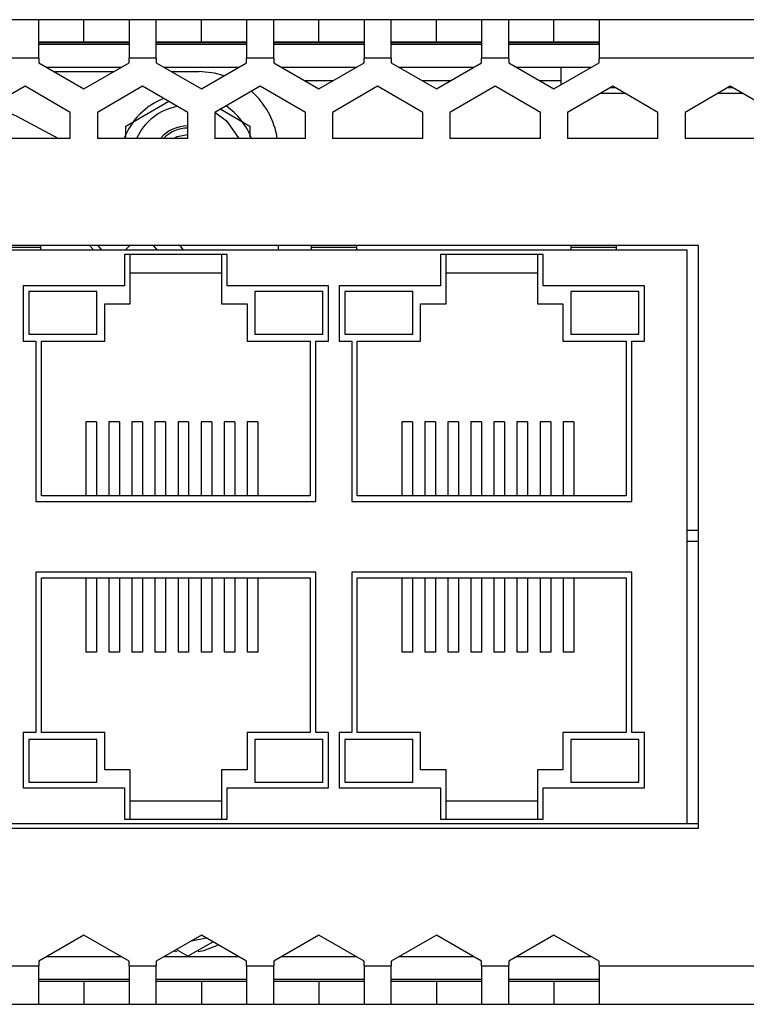
# Model space of a CAD drawing. Units: millimetres. Extents: x 30 to 396, y 143 to 180.
# Drawn here: x 187 to 213, y 143 to 180 of the extents above; entities that cross this region are included whole.
import ezdxf

# ---------------------------------------------------------------- set-up
doc = ezdxf.new("R2010")
doc.units = ezdxf.units.MM

msp = doc.modelspace()

# ---------------------------------------------------------------- linework, layer by layer
at = {"color": 7, "linetype": 'Continuous', "lineweight": 25}
for p, q in [((187.338, 179.724), (186.338, 179.724)), ((187.338, 178.307), (187.338, 179.724)), ((189.005, 179.724), (187.338, 179.724)), ((189.005, 178.891), (189.005, 179.724)), ((190.672, 179.724), (189.005, 179.724)), ((191.672, 179.724), (190.672, 179.724)), ((190.672, 179.724), (190.672, 178.307)), ((191.672, 178.307), (191.672, 179.724)), ((193.338, 179.724), (191.672, 179.724)), ((193.338, 178.891), (193.338, 179.724)), ((195.005, 179.724), (193.338, 179.724)), ((196.005, 179.724), (195.005, 179.724)), ((195.005, 179.724), (195.005, 178.307)), ((196.005, 178.307), (196.005, 179.724)), ((197.672, 179.724), (196.005, 179.724)), ((197.672, 178.891), (197.672, 179.724)), ((199.338, 179.724), (197.672, 179.724)), ((200.338, 179.724), (199.338, 179.724)), ((199.338, 179.724), (199.338, 178.307)), ((200.338, 178.307), (200.338, 179.724)), ((202.005, 179.724), (200.338, 179.724)), ((202.005, 178.891), (202.005, 179.724)), ((203.672, 179.724), (202.005, 179.724)), ((204.672, 179.724), (203.672, 179.724)), ((203.672, 179.724), (203.672, 178.307)), ((204.672, 178.307), (204.672, 179.724)), ((206.338, 179.724), (204.672, 179.724)), ((206.338, 178.891), (206.338, 179.724)), ((208.005, 179.724), (206.338, 179.724)), ((217.672, 179.724), (208.005, 179.724)), ((208.005, 179.724), (208.005, 178.307)), ((189.005, 178.891), (187.338, 178.891)), ((190.672, 178.891), (189.005, 178.891)), ((193.338, 178.891), (191.672, 178.891)), ((195.005, 178.891), (193.338, 178.891)), ((197.672, 178.891), (196.005, 178.891)), ((199.338, 178.891), (197.672, 178.891)), ((202.005, 178.891), (200.338, 178.891)), ((203.672, 178.891), (202.005, 178.891)), ((206.338, 178.891), (204.672, 178.891)), ((208.005, 178.891), (206.338, 178.891)), ((187.338, 178.307), (186.338, 178.307)), ((187.338, 178.307), (187.338, 178.13)), ((187.338, 178.13), (189.005, 177.168)), ((189.005, 177.168), (190.672, 178.13)), ((190.672, 178.13), (190.672, 178.307)), ((191.672, 178.307), (190.672, 178.307)), ((191.672, 178.307), (191.672, 178.13)), ((191.672, 178.13), (193.338, 177.168)), ((193.338, 177.168), (195.005, 178.13)), ((195.005, 178.13), (195.005, 178.307)), ((196.005, 178.307), (195.005, 178.307)), ((196.005, 178.307), (196.005, 178.13)), ((196.005, 178.13), (197.672, 177.168)), ((197.672, 177.168), (199.338, 178.13)), ((199.338, 178.13), (199.338, 178.307)), ((200.338, 178.307), (199.338, 178.307)), ((200.338, 178.307), (200.338, 178.13)), ((200.338, 178.13), (202.005, 177.168)), ((202.005, 177.168), (203.672, 178.13)), ((203.672, 178.13), (203.672, 178.307)), ((204.672, 178.307), (203.672, 178.307)), ((204.672, 178.307), (204.672, 178.13)), ((204.672, 178.13), (206.338, 177.168)), ((206.338, 177.168), (208.005, 178.13)), ((208.005, 178.13), (208.005, 178.307)), ((217.672, 178.307), (208.005, 178.307)), ((187.609, 177.974), (190.401, 177.974)), ((187.898, 177.807), (190.112, 177.807)), ((191.943, 177.974), (194.734, 177.974)), ((192.232, 177.807), (193.255, 177.807)), ((196.276, 177.974), (199.067, 177.974)), ((200.609, 177.974), (203.401, 177.974)), ((204.943, 177.974), (207.734, 177.974)), ((206.588, 177.974), (206.588, 177.312)), ((186.838, 177.267), (185.172, 176.305)), ((188.505, 176.305), (186.838, 177.267)), ((191.172, 177.267), (189.505, 176.305)), ((192.838, 176.305), (191.172, 177.267)), ((195.505, 177.267), (193.838, 176.305)), ((197.172, 176.305), (195.505, 177.267)), ((199.838, 177.267), (198.172, 176.305)), ((201.505, 176.305), (199.838, 177.267)), ((204.172, 177.267), (202.505, 176.305)), ((205.838, 176.305), (204.172, 177.267)), ((208.505, 177.267), (206.838, 176.305)), ((208.069, 177.016), (208.941, 177.016)), ((208.43, 177.224), (208.58, 177.224)), ((210.172, 176.305), (208.505, 177.267)), ((212.838, 177.267), (211.172, 176.305)), ((212.403, 177.016), (213.274, 177.016)), ((212.764, 177.224), (212.913, 177.224)), ((214.505, 176.305), (212.838, 177.267)), ((190.547, 175.797), (192.132, 176.712)), ((188.505, 175.343), (188.505, 176.305)), ((189.505, 176.305), (189.505, 175.343)), ((192.838, 175.343), (192.838, 176.305)), ((193.838, 176.305), (193.838, 175.343)), ((194.053, 176.419), (195.13, 175.797)), ((197.172, 175.343), (197.172, 176.305)), ((198.172, 176.305), (198.172, 175.343)), ((201.505, 175.343), (201.505, 176.305)), ((202.505, 176.305), (202.505, 175.343)), ((205.838, 175.343), (205.838, 176.305)), ((206.838, 176.305), (206.838, 175.343)), ((210.172, 175.343), (210.172, 176.305)), ((211.172, 176.305), (211.172, 175.343)), ((188.505, 175.343), (185.172, 175.343)), ((192.838, 175.343), (189.505, 175.343)), ((197.172, 175.343), (193.838, 175.343)), ((201.505, 175.343), (198.172, 175.343)), ((205.838, 175.343), (202.505, 175.343)), ((210.172, 175.343), (206.838, 175.343)), ((214.505, 175.343), (211.172, 175.343)), ((211.672, 171.391), (138.172, 171.391)), ((211.247, 171.222), (138.597, 171.222)), ((187.409, 171.319), (185.734, 171.319)), ((187.409, 171.391), (187.409, 171.319)), ((187.409, 171.319), (187.409, 171.222)), ((189.216, 171.391), (189.375, 171.222)), ((190.529, 171.222), (190.698, 171.391)), ((191.714, 171.222), (191.573, 171.391)), ((192.541, 171.391), (192.672, 171.222)), ((196.172, 171.391), (196.172, 171.222)), ((197.384, 171.391), (197.384, 171.319)), ((199.059, 171.319), (197.384, 171.319)), ((197.384, 171.319), (197.384, 171.222)), ((199.059, 171.391), (199.059, 171.319)), ((199.059, 171.319), (199.059, 171.222)), ((206.963, 171.391), (206.963, 171.319)), ((208.638, 171.319), (206.963, 171.319)), ((206.963, 171.319), (206.963, 171.222)), ((208.638, 171.391), (208.638, 171.319)), ((208.638, 171.319), (208.638, 171.222)), ((211.247, 150.055), (211.247, 171.222)), ((211.672, 149.891), (211.672, 171.391)), ((190.501, 171.055), (190.501, 169.905)), ((194.293, 171.055), (190.501, 171.055)), ((190.709, 169.238), (190.709, 171.055)), ((194.084, 171.055), (194.084, 169.238)), ((194.293, 169.905), (194.293, 171.055)), ((202.151, 171.055), (202.151, 169.905)), ((205.943, 171.055), (202.151, 171.055)), ((202.359, 169.238), (202.359, 171.055)), ((205.734, 171.055), (205.734, 169.238)), ((205.943, 169.905), (205.943, 171.055)), ((190.709, 170.388), (194.084, 170.388)), ((202.359, 170.388), (205.734, 170.388)), ((190.501, 169.905), (186.772, 169.905)), ((186.772, 169.905), (186.772, 167.863)), ((186.98, 169.697), (186.98, 168.113)), ((189.48, 169.697), (186.98, 169.697)), ((189.48, 168.113), (189.48, 169.697)), ((198.022, 169.905), (194.293, 169.905)), ((195.313, 169.697), (195.313, 168.113)), ((197.813, 169.697), (195.313, 169.697)), ((197.813, 168.113), (197.813, 169.697)), ((198.022, 167.863), (198.022, 169.905)), ((202.151, 169.905), (198.422, 169.905)), ((198.422, 169.905), (198.422, 167.863)), ((198.63, 169.697), (198.63, 168.113)), ((201.13, 169.697), (198.63, 169.697)), ((201.13, 168.113), (201.13, 169.697)), ((209.672, 169.905), (205.943, 169.905)), ((206.963, 169.697), (206.963, 168.113)), ((209.463, 169.697), (206.963, 169.697)), ((209.463, 168.113), (209.463, 169.697)), ((209.672, 167.863), (209.672, 169.905)), ((189.772, 169.238), (190.709, 169.238)), ((189.772, 167.863), (189.772, 169.238)), ((194.084, 169.238), (195.022, 169.238)), ((195.022, 169.238), (195.022, 167.863)), ((201.422, 169.238), (202.359, 169.238)), ((201.422, 167.863), (201.422, 169.238)), ((205.734, 169.238), (206.672, 169.238)), ((206.672, 169.238), (206.672, 167.863)), ((186.98, 168.113), (189.48, 168.113)), ((195.313, 168.113), (197.813, 168.113)), ((198.63, 168.113), (201.13, 168.113)), ((206.963, 168.113), (209.463, 168.113)), ((186.772, 167.863), (187.23, 167.863)), ((187.23, 167.863), (187.23, 161.947)), ((187.438, 167.863), (189.772, 167.863)), ((187.438, 162.155), (187.438, 167.863)), ((195.022, 167.863), (197.355, 167.863)), ((197.355, 167.863), (197.355, 162.155)), ((197.563, 161.947), (197.563, 167.863)), ((197.563, 167.863), (198.022, 167.863)), ((198.422, 167.863), (198.88, 167.863)), ((198.88, 167.863), (198.88, 161.947)), ((199.088, 167.863), (201.422, 167.863)), ((199.088, 162.155), (199.088, 167.863)), ((206.672, 167.863), (209.005, 167.863)), ((209.005, 167.863), (209.005, 162.155)), ((209.213, 161.947), (209.213, 167.863)), ((209.213, 167.863), (209.672, 167.863)), ((189.468, 164.888), (189.076, 164.888)), ((189.076, 164.888), (189.076, 162.155)), ((189.468, 164.888), (189.468, 162.155)), ((190.318, 164.888), (189.926, 164.888)), ((189.926, 164.888), (189.926, 162.155)), ((190.318, 164.888), (190.318, 162.155)), ((191.168, 164.888), (190.776, 164.888)), ((190.776, 164.888), (190.776, 162.155)), ((191.168, 164.888), (191.168, 162.155)), ((192.018, 164.888), (191.626, 164.888)), ((191.626, 164.888), (191.626, 162.155)), ((192.018, 164.888), (192.018, 162.155)), ((192.868, 164.888), (192.476, 164.888)), ((192.476, 164.888), (192.476, 162.155)), ((192.868, 164.888), (192.868, 162.155)), ((193.718, 164.888), (193.326, 164.888)), ((193.326, 164.888), (193.326, 162.155)), ((193.718, 164.888), (193.718, 162.155)), ((194.568, 164.888), (194.176, 164.888)), ((194.176, 164.888), (194.176, 162.155)), ((194.568, 164.888), (194.568, 162.155)), ((195.418, 164.888), (195.026, 164.888)), ((195.026, 164.888), (195.026, 162.155)), ((195.418, 164.888), (195.418, 162.155)), ((201.118, 164.888), (200.726, 164.888)), ((200.726, 164.888), (200.726, 162.155)), ((201.118, 164.888), (201.118, 162.155)), ((201.968, 164.888), (201.576, 164.888)), ((201.576, 164.888), (201.576, 162.155)), ((201.968, 164.888), (201.968, 162.155)), ((202.818, 164.888), (202.426, 164.888)), ((202.426, 164.888), (202.426, 162.155)), ((202.818, 164.888), (202.818, 162.155)), ((203.668, 164.888), (203.276, 164.888)), ((203.276, 164.888), (203.276, 162.155)), ((203.668, 164.888), (203.668, 162.155)), ((204.518, 164.888), (204.126, 164.888)), ((204.126, 164.888), (204.126, 162.155)), ((204.518, 164.888), (204.518, 162.155)), ((205.368, 164.888), (204.976, 164.888)), ((204.976, 164.888), (204.976, 162.155)), ((205.368, 164.888), (205.368, 162.155)), ((206.218, 164.888), (205.826, 164.888)), ((205.826, 164.888), (205.826, 162.155)), ((206.218, 164.888), (206.218, 162.155)), ((207.068, 164.888), (206.676, 164.888)), ((206.676, 164.888), (206.676, 162.155)), ((207.068, 164.888), (207.068, 162.155)), ((197.355, 162.155), (187.438, 162.155)), ((209.005, 162.155), (199.088, 162.155)), ((187.23, 161.947), (197.563, 161.947)), ((198.88, 161.947), (209.213, 161.947)), ((211.247, 160.888), (211.672, 160.888)), ((197.563, 159.33), (187.23, 159.33)), ((187.23, 159.33), (187.23, 153.413)), ((197.563, 153.413), (197.563, 159.33)), ((209.213, 159.33), (198.88, 159.33)), ((198.88, 159.33), (198.88, 153.413)), ((209.213, 153.413), (209.213, 159.33)), ((187.438, 159.122), (197.355, 159.122)), ((187.438, 153.413), (187.438, 159.122)), ((189.076, 159.122), (189.076, 156.388)), ((189.468, 159.122), (189.468, 156.388)), ((189.926, 159.122), (189.926, 156.388)), ((190.318, 159.122), (190.318, 156.388)), ((190.776, 159.122), (190.776, 156.388)), ((191.168, 159.122), (191.168, 156.388)), ((191.626, 159.122), (191.626, 156.388)), ((192.018, 159.122), (192.018, 156.388)), ((192.476, 159.122), (192.476, 156.388)), ((192.868, 159.122), (192.868, 156.388)), ((193.326, 159.122), (193.326, 156.388)), ((193.718, 159.122), (193.718, 156.388)), ((194.176, 159.122), (194.176, 156.388)), ((194.568, 159.122), (194.568, 156.388)), ((195.026, 159.122), (195.026, 156.388)), ((195.418, 159.122), (195.418, 156.388)), ((197.355, 159.122), (197.355, 153.413)), ((199.088, 159.122), (209.005, 159.122)), ((199.088, 153.413), (199.088, 159.122)), ((200.726, 159.122), (200.726, 156.388)), ((201.118, 159.122), (201.118, 156.388)), ((201.576, 159.122), (201.576, 156.388)), ((201.968, 159.122), (201.968, 156.388)), ((202.426, 159.122), (202.426, 156.388)), ((202.818, 159.122), (202.818, 156.388)), ((203.276, 159.122), (203.276, 156.388)), ((203.668, 159.122), (203.668, 156.388)), ((204.126, 159.122), (204.126, 156.388)), ((204.518, 159.122), (204.518, 156.388)), ((204.976, 159.122), (204.976, 156.388)), ((205.368, 159.122), (205.368, 156.388)), ((205.826, 159.122), (205.826, 156.388)), ((206.218, 159.122), (206.218, 156.388)), ((206.676, 159.122), (206.676, 156.388)), ((207.068, 159.122), (207.068, 156.388)), ((209.005, 159.122), (209.005, 153.413)), ((189.468, 156.388), (189.076, 156.388)), ((190.318, 156.388), (189.926, 156.388)), ((191.168, 156.388), (190.776, 156.388)), ((192.018, 156.388), (191.626, 156.388)), ((192.868, 156.388), (192.476, 156.388)), ((193.718, 156.388), (193.326, 156.388)), ((194.568, 156.388), (194.176, 156.388)), ((195.418, 156.388), (195.026, 156.388)), ((201.118, 156.388), (200.726, 156.388)), ((201.968, 156.388), (201.576, 156.388)), ((202.818, 156.388), (202.426, 156.388)), ((203.668, 156.388), (203.276, 156.388)), ((204.518, 156.388), (204.126, 156.388)), ((205.368, 156.388), (204.976, 156.388)), ((206.218, 156.388), (205.826, 156.388)), ((207.068, 156.388), (206.676, 156.388)), ((187.23, 153.413), (186.772, 153.413)), ((186.772, 153.413), (186.772, 151.372)), ((189.772, 153.413), (187.438, 153.413)), ((189.772, 152.038), (189.772, 153.413)), ((195.022, 153.413), (195.022, 152.038)), ((197.355, 153.413), (195.022, 153.413)), ((198.022, 153.413), (197.563, 153.413)), ((198.022, 151.372), (198.022, 153.413)), ((198.88, 153.413), (198.422, 153.413)), ((198.422, 153.413), (198.422, 151.372)), ((201.422, 153.413), (199.088, 153.413)), ((201.422, 152.038), (201.422, 153.413)), ((206.672, 153.413), (206.672, 152.038)), ((209.005, 153.413), (206.672, 153.413)), ((209.672, 153.413), (209.213, 153.413)), ((209.672, 151.372), (209.672, 153.413)), ((186.98, 153.163), (186.98, 151.58)), ((189.48, 153.163), (186.98, 153.163)), ((189.48, 151.58), (189.48, 153.163)), ((197.813, 153.163), (195.313, 153.163)), ((195.313, 153.163), (195.313, 151.58)), ((197.813, 151.58), (197.813, 153.163)), ((201.13, 153.163), (198.63, 153.163)), ((198.63, 153.163), (198.63, 151.58)), ((201.13, 151.58), (201.13, 153.163)), ((209.463, 153.163), (206.963, 153.163)), ((206.963, 153.163), (206.963, 151.58)), ((209.463, 151.58), (209.463, 153.163)), ((190.709, 152.038), (189.772, 152.038)), ((190.709, 150.222), (190.709, 152.038)), ((194.084, 152.038), (194.084, 150.222)), ((195.022, 152.038), (194.084, 152.038)), ((202.359, 152.038), (201.422, 152.038)), ((202.359, 150.222), (202.359, 152.038)), ((205.734, 152.038), (205.734, 150.222)), ((206.672, 152.038), (205.734, 152.038)), ((186.98, 151.58), (189.48, 151.58)), ((195.313, 151.58), (197.813, 151.58)), ((198.63, 151.58), (201.13, 151.58)), ((206.963, 151.58), (209.463, 151.58)), ((186.772, 151.372), (190.501, 151.372)), ((190.501, 151.372), (190.501, 150.222)), ((194.293, 151.372), (198.022, 151.372)), ((194.293, 150.222), (194.293, 151.372)), ((198.422, 151.372), (202.151, 151.372)), ((202.151, 151.372), (202.151, 150.222)), ((205.943, 151.372), (209.672, 151.372)), ((205.943, 150.222), (205.943, 151.372)), ((194.084, 150.888), (190.709, 150.888)), ((205.734, 150.888), (202.359, 150.888)), ((190.501, 150.222), (194.293, 150.222)), ((202.151, 150.222), (205.943, 150.222)), ((138.172, 149.891), (211.672, 149.891)), ((138.597, 150.055), (211.247, 150.055)), ((211.247, 150.055), (211.672, 150.055)), ((189.005, 145.946), (187.338, 144.984)), ((190.672, 144.984), (189.005, 145.946)), ((193.338, 145.946), (191.672, 144.984)), ((192.959, 145.727), (193.523, 145.84)), ((195.005, 144.984), (193.338, 145.946)), ((197.672, 145.946), (196.005, 144.984)), ((199.338, 144.984), (197.672, 145.946)), ((202.005, 145.946), (200.338, 144.984)), ((203.672, 144.984), (202.005, 145.946)), ((206.338, 145.946), (204.672, 144.984)), ((208.005, 144.984), (206.338, 145.946)), ((192.324, 145.361), (192.436, 145.34)), ((192.838, 145.161), (192.408, 145.409)), ((193.769, 145.698), (192.838, 145.161)), ((187.338, 144.984), (187.338, 144.807)), ((190.401, 145.141), (187.609, 145.141)), ((190.672, 144.807), (190.672, 144.984)), ((191.672, 144.984), (191.672, 144.807)), ((194.734, 145.141), (191.943, 145.141)), ((195.005, 144.807), (195.005, 144.984)), ((196.005, 144.984), (196.005, 144.807)), ((199.067, 145.141), (196.276, 145.141)), ((199.338, 144.807), (199.338, 144.984)), ((200.338, 144.984), (200.338, 144.807)), ((203.401, 145.141), (200.609, 145.141)), ((203.672, 144.807), (203.672, 144.984)), ((204.672, 144.984), (204.672, 144.807)), ((207.734, 145.141), (204.943, 145.141)), ((208.005, 144.807), (208.005, 144.984)), ((186.338, 144.807), (187.338, 144.807)), ((187.338, 143.391), (187.338, 144.807)), ((190.672, 144.807), (191.672, 144.807)), ((190.672, 144.807), (190.672, 143.391)), ((191.672, 143.391), (191.672, 144.807)), ((195.005, 144.807), (196.005, 144.807)), ((195.005, 144.807), (195.005, 143.391)), ((196.005, 143.391), (196.005, 144.807)), ((199.338, 144.807), (200.338, 144.807)), ((199.338, 144.807), (199.338, 143.391)), ((200.338, 143.391), (200.338, 144.807)), ((203.672, 144.807), (204.672, 144.807)), ((203.672, 144.807), (203.672, 143.391)), ((204.672, 143.391), (204.672, 144.807)), ((208.005, 144.807), (217.672, 144.807)), ((208.005, 144.807), (208.005, 143.391)), ((189.005, 144.224), (187.338, 144.224)), ((189.005, 144.224), (189.005, 143.391)), ((190.672, 144.224), (189.005, 144.224)), ((193.338, 144.224), (191.672, 144.224)), ((193.338, 144.224), (193.338, 143.391)), ((195.005, 144.224), (193.338, 144.224)), ((197.672, 144.224), (196.005, 144.224)), ((197.672, 144.224), (197.672, 143.391)), ((199.338, 144.224), (197.672, 144.224)), ((202.005, 144.224), (200.338, 144.224)), ((202.005, 144.224), (202.005, 143.391)), ((203.672, 144.224), (202.005, 144.224)), ((206.338, 144.224), (204.672, 144.224)), ((206.338, 144.224), (206.338, 143.391)), ((208.005, 144.224), (206.338, 144.224)), ((186.338, 143.391), (187.338, 143.391)), ((187.338, 143.391), (189.005, 143.391)), ((189.005, 143.391), (190.672, 143.391)), ((190.672, 143.391), (191.672, 143.391)), ((191.672, 143.391), (193.338, 143.391)), ((193.338, 143.391), (195.005, 143.391)), ((195.005, 143.391), (196.005, 143.391)), ((196.005, 143.391), (197.672, 143.391)), ((197.672, 143.391), (199.338, 143.391)), ((199.338, 143.391), (200.338, 143.391)), ((200.338, 143.391), (202.005, 143.391)), ((202.005, 143.391), (203.672, 143.391)), ((203.672, 143.391), (204.672, 143.391)), ((204.588, 143.388), (204.588, 143.391)), ((204.588, 143.388), (206.588, 143.388)), ((204.672, 143.391), (206.338, 143.391)), ((206.338, 143.391), (208.005, 143.391)), ((206.588, 143.388), (206.588, 143.391)), ((206.588, 143.388), (208.588, 143.388)), ((208.005, 143.391), (217.672, 143.391)), ((208.588, 143.388), (208.588, 143.391))]:
    msp.add_line(p, q, dxfattribs=at)
at = {"color": 8, "linetype": 'Continuous', "lineweight": 25}
for p, q in [((187.338, 178.882), (190.672, 178.882)), ((187.338, 178.816), (190.672, 178.816)), ((191.672, 178.882), (195.005, 178.882)), ((191.672, 178.816), (195.005, 178.816)), ((196.005, 178.882), (199.338, 178.882)), ((196.005, 178.816), (199.338, 178.816)), ((200.338, 178.882), (203.672, 178.882)), ((200.338, 178.816), (203.672, 178.816)), ((204.672, 178.882), (208.005, 178.882)), ((204.672, 178.816), (208.005, 178.816)), ((197.142, 177.474), (198.201, 177.474)), ((201.476, 177.474), (202.535, 177.474)), ((205.809, 177.474), (206.588, 177.474)), ((211.672, 160.472), (211.247, 160.472)), ((190.672, 144.299), (187.338, 144.299)), ((195.005, 144.299), (191.672, 144.299)), ((199.338, 144.299), (196.005, 144.299)), ((203.672, 144.299), (200.338, 144.299)), ((208.005, 144.299), (204.672, 144.299)), ((190.672, 144.232), (187.338, 144.232)), ((195.005, 144.232), (191.672, 144.232)), ((199.338, 144.232), (196.005, 144.232)), ((203.672, 144.232), (200.338, 144.232)), ((208.005, 144.232), (204.672, 144.232))]:
    msp.add_line(p, q, dxfattribs=at)
at = {"color": 7, "linetype": 'Continuous', "lineweight": 25, "flags": 128}
for points in [[(194.183, 177.656), (193.824, 177.751), (193.255, 177.807)], [(185.611, 176.559), (186.507, 176.173), (188.067, 175.343)], [(194.732, 175.343), (194.312, 175.947), (193.838, 176.302)], [(192.311, 175.343), (192.45, 175.413), (192.838, 175.49)], [(193.213, 145.335), (193.426, 145.377), (193.973, 145.58)]]:
    msp.add_lwpolyline(points, dxfattribs=at)
at = {"color": 8, "linetype": 'Continuous', "lineweight": 25, "flags": 128}
msp.add_lwpolyline([(189.679, 171.222), (189.631, 171.267), (189.527, 171.391)], dxfattribs=at)
at = {"color": 7, "linetype": 'Continuous', "lineweight": 25}
for centre, radius, start, end in [((193.255, 174.891), 2.917, 8.9168, 48.6598), ((192.838, 174.474), 2.5, 110.6336, 159.6655), ((192.838, 174.474), 2.083, 100.4365, 155.3552), ((192.838, 174.474), 2.5, 20.3345, 55.7393), ((192.838, 174.474), 1.333, 90, 139.3415), ((192.838, 174.474), 1.25, 90, 135.974)]:
    msp.add_arc(centre, radius, start, end, dxfattribs=at)
for points, knots in [([(190.547, 175.383), (190.547, 175.509), (190.547, 175.648), (190.547, 175.784), (190.547, 175.797)], [0, 0, 0, 0, 0.903661, 1, 1, 1, 1]), ([(195.13, 175.797), (195.13, 175.784), (195.13, 175.655), (195.13, 175.523), (195.13, 175.404)], [0, 0, 0, 0, 0.10149, 1, 1, 1, 1])]:
    msp.add_open_spline(points, degree=3, knots=knots, dxfattribs=at)

doc.saveas('drawing.dxf')
